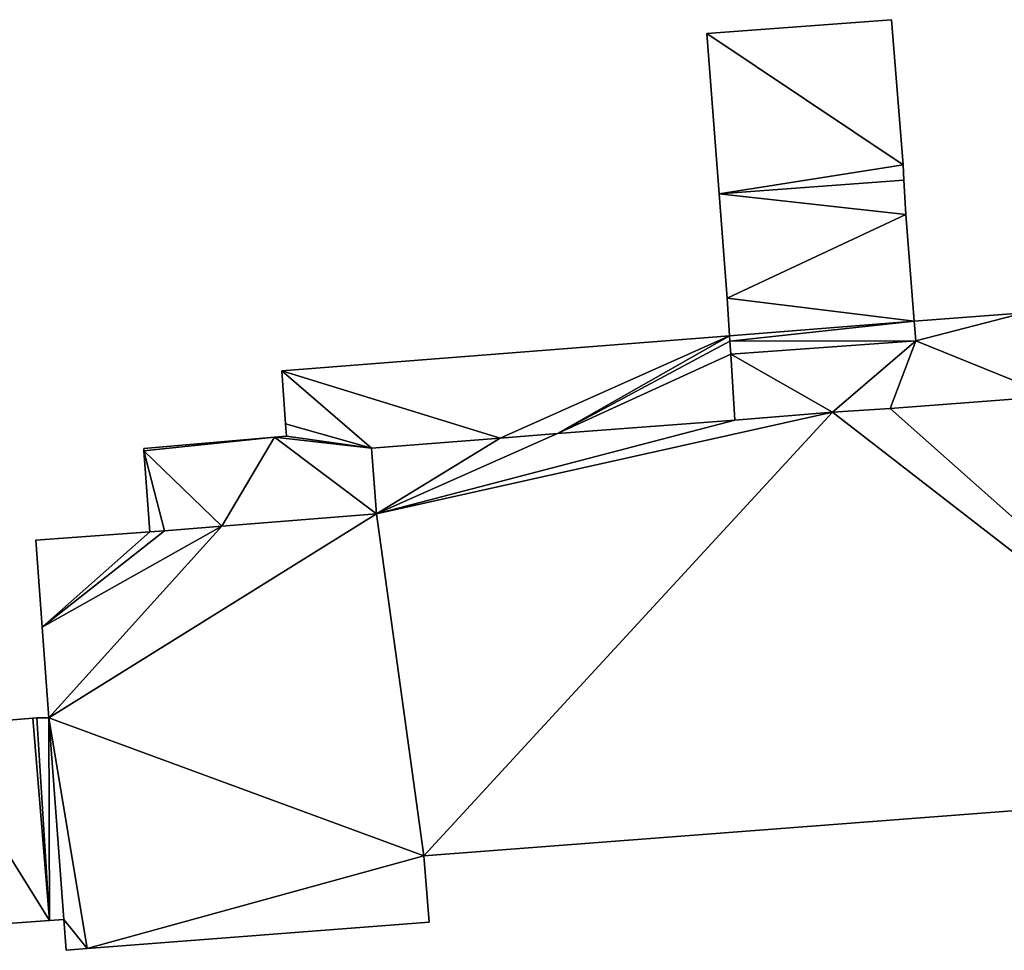
# Model space of a CAD drawing. Units: metres. Extents: x 71242 to 71884, y 355495 to 356005.
# Drawn here: x 71732 to 71749, y 355511 to 355528 of the extents above; entities that cross this region are included whole.
import ezdxf

# ---------------------------------------------------------------- set-up
doc = ezdxf.new("R2010")
doc.units = ezdxf.units.M
for name, color, linetype in [('FacadeFaces', 253, 'Continuous'), ('FloorBoundary', 4, 'Continuous'), ('FloorFaces', 253, 'Continuous'), ('OuterEaves', 4, 'Continuous'), ('RoofFaces', 24, 'Continuous'), ('RoofLines', 2, 'Continuous')]:
    doc.layers.add(name, color=color, linetype=linetype)

msp = doc.modelspace()

# ---------------------------------------------------------------- linework, layer by layer
at = {"layer": 'FacadeFaces'}
for points in [[(71747.304, 355527.548, 274.268), (71743.986, 355527.298, 264.779), (71743.986, 355527.298, 274.269), (71747.304, 355527.548, 274.268)], [(71747.304, 355527.548, 264.779), (71743.986, 355527.298, 264.779), (71747.304, 355527.548, 274.268), (71747.304, 355527.548, 264.779)], [(71747.513, 355524.94, 274.68), (71747.513, 355524.94, 264.779), (71747.304, 355527.548, 274.268), (71747.513, 355524.94, 274.68)], [(71747.304, 355527.548, 274.268), (71747.513, 355524.94, 264.779), (71747.304, 355527.548, 264.779), (71747.304, 355527.548, 274.268)], [(71743.986, 355527.298, 274.269), (71744.207, 355524.417, 264.779), (71744.207, 355524.417, 274.723), (71743.986, 355527.298, 274.269)], [(71743.986, 355527.298, 264.779), (71744.207, 355524.417, 264.779), (71743.986, 355527.298, 274.269), (71743.986, 355527.298, 264.779)], [(71747.529, 355524.662, 274.723), (71747.529, 355524.662, 264.779), (71747.513, 355524.94, 274.68), (71747.529, 355524.662, 274.723)], [(71747.529, 355524.662, 264.779), (71747.513, 355524.94, 264.779), (71747.513, 355524.94, 274.68), (71747.529, 355524.662, 264.779)], [(71747.565, 355524.044, 274.626), (71747.529, 355524.662, 264.779), (71747.529, 355524.662, 274.723), (71747.565, 355524.044, 274.626)], [(71747.565, 355524.044, 264.779), (71747.529, 355524.662, 264.779), (71747.565, 355524.044, 274.626), (71747.565, 355524.044, 264.779)], [(71744.207, 355524.417, 274.723), (71744.207, 355524.417, 264.779), (71744.35, 355522.543, 274.428), (71744.207, 355524.417, 274.723)], [(71744.207, 355524.417, 264.779), (71744.35, 355522.543, 264.779), (71744.35, 355522.543, 274.428), (71744.207, 355524.417, 264.779)], [(71747.714, 355522.13, 274.324), (71747.565, 355524.044, 264.779), (71747.565, 355524.044, 274.626), (71747.714, 355522.13, 274.324)], [(71747.714, 355522.13, 264.779), (71747.565, 355524.044, 264.779), (71747.714, 355522.13, 274.324), (71747.714, 355522.13, 264.779)], [(71744.35, 355522.543, 274.428), (71744.35, 355522.543, 264.779), (71744.395, 355521.863, 274.321), (71744.35, 355522.543, 274.428)], [(71744.35, 355522.543, 264.779), (71744.395, 355521.863, 264.779), (71744.395, 355521.863, 274.321), (71744.35, 355522.543, 264.779)], [(71749.688, 355522.275, 274.233), (71747.714, 355522.13, 265.014), (71747.714, 355522.13, 274.233), (71749.688, 355522.275, 274.233)], [(71749.688, 355522.275, 265.014), (71747.714, 355522.13, 265.014), (71749.688, 355522.275, 274.233), (71749.688, 355522.275, 265.014)], [(71747.714, 355522.13, 274.233), (71747.742, 355521.777, 265.014), (71747.742, 355521.777, 274.233), (71747.714, 355522.13, 274.233)], [(71747.714, 355522.13, 265.014), (71747.742, 355521.777, 265.014), (71747.714, 355522.13, 274.233), (71747.714, 355522.13, 265.014)], [(71747.742, 355521.777, 274.269), (71747.714, 355522.13, 264.779), (71747.714, 355522.13, 274.324), (71747.742, 355521.777, 274.269)], [(71747.742, 355521.777, 264.779), (71747.714, 355522.13, 264.779), (71747.742, 355521.777, 274.269), (71747.742, 355521.777, 264.779)], [(71744.395, 355521.863, 274.233), (71736.342, 355521.232, 265.014), (71736.342, 355521.232, 274.233), (71744.395, 355521.863, 274.233)], [(71744.395, 355521.863, 265.014), (71736.342, 355521.232, 265.014), (71744.395, 355521.863, 274.233), (71744.395, 355521.863, 265.014)], [(71744.401, 355521.77, 274.233), (71744.395, 355521.863, 265.014), (71744.395, 355521.863, 274.233), (71744.401, 355521.77, 274.233)], [(71744.401, 355521.77, 265.014), (71744.395, 355521.863, 265.014), (71744.401, 355521.77, 274.233), (71744.401, 355521.77, 265.014)], [(71744.395, 355521.863, 274.321), (71744.395, 355521.863, 264.779), (71744.401, 355521.77, 274.306), (71744.395, 355521.863, 274.321)], [(71744.395, 355521.863, 264.779), (71744.401, 355521.77, 264.779), (71744.401, 355521.77, 274.306), (71744.395, 355521.863, 264.779)], [(71744.417, 355521.532, 274.233), (71744.401, 355521.77, 265.014), (71744.401, 355521.77, 274.233), (71744.417, 355521.532, 274.233)], [(71744.417, 355521.532, 265.014), (71744.401, 355521.77, 265.014), (71744.417, 355521.532, 274.233), (71744.417, 355521.532, 265.014)], [(71744.401, 355521.77, 274.306), (71744.401, 355521.77, 264.779), (71744.417, 355521.532, 274.269), (71744.401, 355521.77, 274.306)], [(71744.401, 355521.77, 264.779), (71744.417, 355521.532, 264.779), (71744.417, 355521.532, 274.269), (71744.401, 355521.77, 264.779)], [(71747.742, 355521.777, 274.233), (71744.417, 355521.532, 265.014), (71744.417, 355521.532, 274.233), (71747.742, 355521.777, 274.233)], [(71747.742, 355521.777, 265.014), (71744.417, 355521.532, 265.014), (71747.742, 355521.777, 274.233), (71747.742, 355521.777, 265.014)], [(71744.417, 355521.532, 274.269), (71747.742, 355521.777, 264.779), (71747.742, 355521.777, 274.269), (71744.417, 355521.532, 274.269)], [(71744.417, 355521.532, 264.779), (71747.742, 355521.777, 264.779), (71744.417, 355521.532, 274.269), (71744.417, 355521.532, 264.779)], [(71736.342, 355521.232, 274.233), (71736.41, 355520.281, 265.014), (71736.41, 355520.281, 274.233), (71736.342, 355521.232, 274.233)], [(71736.342, 355521.232, 265.014), (71736.41, 355520.281, 265.014), (71736.342, 355521.232, 274.233), (71736.342, 355521.232, 265.014)], [(71750.201, 355520.777, 274.16), (71747.282, 355520.56, 265.105), (71747.282, 355520.56, 274.16), (71750.201, 355520.777, 274.16)], [(71750.201, 355520.777, 265.105), (71747.282, 355520.56, 265.105), (71750.201, 355520.777, 274.16), (71750.201, 355520.777, 265.105)], [(71747.282, 355520.56, 274.233), (71750.201, 355520.777, 265.014), (71750.201, 355520.777, 274.233), (71747.282, 355520.56, 274.233)], [(71747.282, 355520.56, 265.014), (71750.201, 355520.777, 265.014), (71747.282, 355520.56, 274.233), (71747.282, 355520.56, 265.014)], [(71747.282, 355520.56, 274.16), (71746.244, 355520.489, 265.105), (71746.244, 355520.489, 274.16), (71747.282, 355520.56, 274.16)], [(71747.282, 355520.56, 265.105), (71746.244, 355520.489, 265.105), (71747.282, 355520.56, 274.16), (71747.282, 355520.56, 265.105)], [(71746.244, 355520.489, 274.233), (71747.282, 355520.56, 265.014), (71747.282, 355520.56, 274.233), (71746.244, 355520.489, 274.233)], [(71746.244, 355520.489, 265.014), (71747.282, 355520.56, 265.014), (71746.244, 355520.489, 274.233), (71746.244, 355520.489, 265.014)], [(71744.487, 355520.35, 274.16), (71741.302, 355520.106, 265.105), (71741.302, 355520.106, 274.16), (71744.487, 355520.35, 274.16)], [(71744.487, 355520.35, 265.105), (71741.302, 355520.106, 265.105), (71744.487, 355520.35, 274.16), (71744.487, 355520.35, 265.105)], [(71741.302, 355520.106, 274.233), (71744.487, 355520.35, 265.014), (71744.487, 355520.35, 274.233), (71741.302, 355520.106, 274.233)], [(71741.302, 355520.106, 265.014), (71744.487, 355520.35, 265.014), (71741.302, 355520.106, 274.233), (71741.302, 355520.106, 265.014)], [(71746.244, 355520.489, 274.16), (71744.487, 355520.35, 265.105), (71744.487, 355520.35, 274.16), (71746.244, 355520.489, 274.16)], [(71746.244, 355520.489, 265.105), (71744.487, 355520.35, 265.105), (71746.244, 355520.489, 274.16), (71746.244, 355520.489, 265.105)], [(71744.487, 355520.35, 274.233), (71746.244, 355520.489, 265.014), (71746.244, 355520.489, 274.233), (71744.487, 355520.35, 274.233)], [(71744.487, 355520.35, 265.014), (71746.244, 355520.489, 265.014), (71744.487, 355520.35, 274.233), (71744.487, 355520.35, 265.014)], [(71736.41, 355520.281, 274.233), (71736.426, 355520.059, 265.014), (71736.426, 355520.059, 274.233), (71736.41, 355520.281, 274.233)], [(71736.41, 355520.281, 265.014), (71736.426, 355520.059, 265.014), (71736.41, 355520.281, 274.233), (71736.41, 355520.281, 265.014)], [(71736.211, 355520.041, 274.233), (71733.86, 355519.839, 265.014), (71733.86, 355519.839, 274.233), (71736.211, 355520.041, 274.233)], [(71736.211, 355520.041, 265.014), (71733.86, 355519.839, 265.014), (71736.211, 355520.041, 274.233), (71736.211, 355520.041, 265.014)], [(71736.426, 355520.059, 274.233), (71736.211, 355520.041, 265.014), (71736.211, 355520.041, 274.233), (71736.426, 355520.059, 274.233)], [(71736.426, 355520.059, 265.014), (71736.211, 355520.041, 265.014), (71736.426, 355520.059, 274.233), (71736.426, 355520.059, 265.014)], [(71740.269, 355520.024, 274.16), (71737.956, 355519.847, 265.105), (71737.956, 355519.847, 274.16), (71740.269, 355520.024, 274.16)], [(71740.269, 355520.024, 265.105), (71737.956, 355519.847, 265.105), (71740.269, 355520.024, 274.16), (71740.269, 355520.024, 265.105)], [(71737.956, 355519.847, 274.233), (71740.269, 355520.024, 265.014), (71740.269, 355520.024, 274.233), (71737.956, 355519.847, 274.233)], [(71737.956, 355519.847, 265.014), (71740.269, 355520.024, 265.014), (71737.956, 355519.847, 274.233), (71737.956, 355519.847, 265.014)], [(71741.302, 355520.106, 274.16), (71740.269, 355520.024, 265.105), (71740.269, 355520.024, 274.16), (71741.302, 355520.106, 274.16)], [(71741.302, 355520.106, 265.105), (71740.269, 355520.024, 265.105), (71741.302, 355520.106, 274.16), (71741.302, 355520.106, 265.105)], [(71740.269, 355520.024, 274.233), (71741.302, 355520.106, 265.014), (71741.302, 355520.106, 274.233), (71740.269, 355520.024, 274.233)], [(71740.269, 355520.024, 265.014), (71741.302, 355520.106, 265.014), (71740.269, 355520.024, 274.233), (71740.269, 355520.024, 265.014)], [(71733.86, 355519.839, 274.233), (71733.863, 355519.794, 265.014), (71733.863, 355519.794, 274.233), (71733.86, 355519.839, 274.233)], [(71733.86, 355519.839, 265.014), (71733.863, 355519.794, 265.014), (71733.86, 355519.839, 274.233), (71733.86, 355519.839, 265.014)], [(71733.863, 355519.794, 274.233), (71733.973, 355518.337, 265.014), (71733.973, 355518.337, 274.233), (71733.863, 355519.794, 274.233)], [(71733.863, 355519.794, 265.014), (71733.973, 355518.337, 265.014), (71733.863, 355519.794, 274.233), (71733.863, 355519.794, 265.014)], [(71737.956, 355519.847, 274.16), (71738.048, 355518.662, 265.105), (71738.048, 355518.662, 274.16), (71737.956, 355519.847, 274.16)], [(71737.956, 355519.847, 265.105), (71738.048, 355518.662, 265.105), (71737.956, 355519.847, 274.16), (71737.956, 355519.847, 265.105)], [(71738.048, 355518.662, 274.233), (71737.956, 355519.847, 265.014), (71737.956, 355519.847, 274.233), (71738.048, 355518.662, 274.233)], [(71738.048, 355518.662, 265.014), (71737.956, 355519.847, 265.014), (71738.048, 355518.662, 274.233), (71738.048, 355518.662, 265.014)], [(71738.048, 355518.662, 274.16), (71735.266, 355518.442, 265.105), (71735.266, 355518.442, 274.16), (71738.048, 355518.662, 274.16)], [(71738.048, 355518.662, 265.105), (71735.266, 355518.442, 265.105), (71738.048, 355518.662, 274.16), (71738.048, 355518.662, 265.105)], [(71735.266, 355518.442, 274.233), (71738.048, 355518.662, 265.014), (71738.048, 355518.662, 274.233), (71735.266, 355518.442, 274.233)], [(71735.266, 355518.442, 265.014), (71738.048, 355518.662, 265.014), (71735.266, 355518.442, 274.233), (71735.266, 355518.442, 265.014)], [(71735.266, 355518.442, 274.16), (71734.234, 355518.355, 265.105), (71734.234, 355518.355, 274.16), (71735.266, 355518.442, 274.16)], [(71735.266, 355518.442, 265.105), (71734.234, 355518.355, 265.105), (71735.266, 355518.442, 274.16), (71735.266, 355518.442, 265.105)], [(71734.234, 355518.355, 274.233), (71735.266, 355518.442, 265.014), (71735.266, 355518.442, 274.233), (71734.234, 355518.355, 274.233)], [(71734.234, 355518.355, 265.014), (71735.266, 355518.442, 265.014), (71734.234, 355518.355, 274.233), (71734.234, 355518.355, 265.014)], [(71733.973, 355518.337, 274.16), (71731.922, 355518.193, 265.105), (71731.922, 355518.193, 274.16), (71733.973, 355518.337, 274.16)], [(71733.973, 355518.337, 265.105), (71731.922, 355518.193, 265.105), (71733.973, 355518.337, 274.16), (71733.973, 355518.337, 265.105)], [(71731.922, 355518.193, 274.16), (71732.037, 355516.624, 265.105), (71732.037, 355516.624, 274.16), (71731.922, 355518.193, 274.16)], [(71731.922, 355518.193, 265.105), (71732.037, 355516.624, 265.105), (71731.922, 355518.193, 274.16), (71731.922, 355518.193, 265.105)], [(71734.234, 355518.355, 274.16), (71733.973, 355518.337, 265.105), (71733.973, 355518.337, 274.16), (71734.234, 355518.355, 274.16)], [(71734.234, 355518.355, 265.105), (71733.973, 355518.337, 265.105), (71734.234, 355518.355, 274.16), (71734.234, 355518.355, 265.105)], [(71733.973, 355518.337, 274.233), (71734.234, 355518.355, 265.014), (71734.234, 355518.355, 274.233), (71733.973, 355518.337, 274.233)], [(71733.973, 355518.337, 265.014), (71734.234, 355518.355, 265.014), (71733.973, 355518.337, 274.233), (71733.973, 355518.337, 265.014)], [(71732.037, 355516.624, 274.16), (71732.155, 355514.998, 265.105), (71732.155, 355514.998, 274.16), (71732.037, 355516.624, 274.16)], [(71732.037, 355516.624, 265.105), (71732.155, 355514.998, 265.105), (71732.037, 355516.624, 274.16), (71732.037, 355516.624, 265.105)], [(71731.865, 355514.989, 267.124), (71729.995, 355514.832, 264.842), (71729.995, 355514.832, 267.124), (71731.865, 355514.989, 267.124)], [(71731.865, 355514.989, 264.842), (71729.995, 355514.832, 264.842), (71731.865, 355514.989, 267.124), (71731.865, 355514.989, 264.842)], [(71731.937, 355514.995, 267.124), (71731.865, 355514.989, 264.842), (71731.865, 355514.989, 267.124), (71731.937, 355514.995, 267.124)], [(71731.937, 355514.995, 264.842), (71731.865, 355514.989, 264.842), (71731.937, 355514.995, 267.124), (71731.937, 355514.995, 264.842)], [(71732.155, 355514.998, 267.124), (71731.937, 355514.995, 264.842), (71731.937, 355514.995, 267.124), (71732.155, 355514.998, 267.124)], [(71732.155, 355514.998, 264.842), (71731.937, 355514.995, 264.842), (71732.155, 355514.998, 267.124), (71732.155, 355514.998, 264.842)], [(71732.155, 355514.998, 274.16), (71732.424, 355511.371, 265.105), (71732.424, 355511.371, 274.16), (71732.155, 355514.998, 274.16)], [(71732.155, 355514.998, 265.105), (71732.424, 355511.371, 265.105), (71732.155, 355514.998, 274.16), (71732.155, 355514.998, 265.105)], [(71732.424, 355511.371, 267.124), (71732.155, 355514.998, 264.842), (71732.155, 355514.998, 267.124), (71732.424, 355511.371, 267.124)], [(71732.424, 355511.371, 264.842), (71732.155, 355514.998, 264.842), (71732.424, 355511.371, 267.124), (71732.424, 355511.371, 264.842)], [(71738.896, 355512.512, 274.16), (71754.958, 355513.743, 265.105), (71754.958, 355513.743, 274.16), (71738.896, 355512.512, 274.16)], [(71738.896, 355512.512, 265.105), (71754.958, 355513.743, 265.105), (71738.896, 355512.512, 274.16), (71738.896, 355512.512, 265.105)], [(71738.992, 355511.32, 274.16), (71738.896, 355512.512, 265.105), (71738.896, 355512.512, 274.16), (71738.992, 355511.32, 274.16)], [(71738.992, 355511.32, 265.105), (71738.896, 355512.512, 265.105), (71738.992, 355511.32, 274.16), (71738.992, 355511.32, 265.105)], [(71725.855, 355510.895, 267.124), (71732.164, 355511.352, 264.842), (71732.164, 355511.352, 267.124), (71725.855, 355510.895, 267.124)], [(71725.855, 355510.895, 264.842), (71732.164, 355511.352, 264.842), (71725.855, 355510.895, 267.124), (71725.855, 355510.895, 264.842)], [(71732.164, 355511.352, 267.124), (71732.164, 355511.352, 264.842), (71732.424, 355511.371, 267.124), (71732.164, 355511.352, 267.124)], [(71732.424, 355511.371, 267.124), (71732.164, 355511.352, 264.842), (71732.424, 355511.371, 264.842), (71732.424, 355511.371, 267.124)], [(71732.424, 355511.371, 274.16), (71732.464, 355510.816, 265.105), (71732.464, 355510.816, 274.16), (71732.424, 355511.371, 274.16)], [(71732.424, 355511.371, 265.105), (71732.464, 355510.816, 265.105), (71732.424, 355511.371, 274.16), (71732.424, 355511.371, 265.105)], [(71732.842, 355510.847, 274.16), (71738.992, 355511.32, 265.105), (71738.992, 355511.32, 274.16), (71732.842, 355510.847, 274.16)], [(71732.842, 355510.847, 265.105), (71738.992, 355511.32, 265.105), (71732.842, 355510.847, 274.16), (71732.842, 355510.847, 265.105)], [(71732.464, 355510.816, 274.16), (71732.842, 355510.847, 265.105), (71732.842, 355510.847, 274.16), (71732.464, 355510.816, 274.16)], [(71732.464, 355510.816, 265.105), (71732.842, 355510.847, 265.105), (71732.464, 355510.816, 274.16), (71732.464, 355510.816, 265.105)]]:
    msp.add_3dface(points, dxfattribs=at)
at = {"layer": 'FloorBoundary'}
for points in [[(71747.304, 355527.548, 264.779), (71743.986, 355527.298, 264.779), (71744.207, 355524.417, 264.779), (71744.35, 355522.543, 264.779), (71744.395, 355521.863, 264.779), (71744.401, 355521.77, 264.779), (71744.417, 355521.532, 264.779), (71747.742, 355521.777, 264.779), (71747.714, 355522.13, 264.779), (71747.565, 355524.044, 264.779), (71747.529, 355524.662, 264.779), (71747.513, 355524.94, 264.779), (71747.304, 355527.548, 264.779)], [(71749.688, 355522.275, 265.014), (71747.714, 355522.13, 265.014), (71747.742, 355521.777, 265.014), (71744.417, 355521.532, 265.014), (71744.401, 355521.77, 265.014), (71744.395, 355521.863, 265.014), (71736.342, 355521.232, 265.014), (71736.41, 355520.281, 265.014), (71736.426, 355520.059, 265.014), (71736.211, 355520.041, 265.014), (71733.86, 355519.839, 265.014), (71733.863, 355519.794, 265.014), (71733.973, 355518.337, 265.014), (71734.234, 355518.355, 265.014), (71735.266, 355518.442, 265.014), (71738.048, 355518.662, 265.014), (71737.956, 355519.847, 265.014), (71740.269, 355520.024, 265.014), (71741.302, 355520.106, 265.014), (71744.487, 355520.35, 265.014), (71746.244, 355520.489, 265.014), (71747.282, 355520.56, 265.014), (71750.201, 355520.777, 265.014)], [(71750.201, 355520.777, 265.105), (71747.282, 355520.56, 265.105), (71746.244, 355520.489, 265.105), (71744.487, 355520.35, 265.105), (71741.302, 355520.106, 265.105), (71740.269, 355520.024, 265.105), (71737.956, 355519.847, 265.105), (71738.048, 355518.662, 265.105), (71735.266, 355518.442, 265.105), (71734.234, 355518.355, 265.105), (71733.973, 355518.337, 265.105), (71731.922, 355518.193, 265.105), (71732.037, 355516.624, 265.105), (71732.155, 355514.998, 265.105), (71732.424, 355511.371, 265.105), (71732.464, 355510.816, 265.105), (71732.842, 355510.847, 265.105), (71738.992, 355511.32, 265.105), (71738.896, 355512.512, 265.105), (71754.958, 355513.743, 265.105)], [(71732.424, 355511.371, 264.842), (71732.155, 355514.998, 264.842), (71731.937, 355514.995, 264.842), (71731.865, 355514.989, 264.842), (71729.995, 355514.832, 264.842), (71725.56, 355514.51, 264.842), (71725.855, 355510.895, 264.842), (71732.164, 355511.352, 264.842), (71732.424, 355511.371, 264.842)]]:
    msp.add_polyline3d(points, dxfattribs=at)
at = {"layer": 'FloorFaces'}
for points in [[(71747.304, 355527.548, 264.779), (71747.513, 355524.94, 264.779), (71743.986, 355527.298, 264.779), (71747.304, 355527.548, 264.779)], [(71743.986, 355527.298, 264.779), (71747.513, 355524.94, 264.779), (71744.207, 355524.417, 264.779), (71743.986, 355527.298, 264.779)], [(71744.207, 355524.417, 264.779), (71747.513, 355524.94, 264.779), (71747.529, 355524.662, 264.779), (71744.207, 355524.417, 264.779)], [(71744.207, 355524.417, 264.779), (71747.529, 355524.662, 264.779), (71747.565, 355524.044, 264.779), (71744.207, 355524.417, 264.779)], [(71744.207, 355524.417, 264.779), (71747.565, 355524.044, 264.779), (71744.35, 355522.543, 264.779), (71744.207, 355524.417, 264.779)], [(71744.35, 355522.543, 264.779), (71747.565, 355524.044, 264.779), (71747.714, 355522.13, 264.779), (71744.35, 355522.543, 264.779)], [(71744.35, 355522.543, 264.779), (71747.714, 355522.13, 264.779), (71744.395, 355521.863, 264.779), (71744.35, 355522.543, 264.779)], [(71749.688, 355522.275, 265.014), (71747.742, 355521.777, 265.014), (71747.714, 355522.13, 265.014), (71749.688, 355522.275, 265.014)], [(71749.688, 355522.275, 265.014), (71750.201, 355520.777, 265.014), (71747.742, 355521.777, 265.014), (71749.688, 355522.275, 265.014)], [(71744.395, 355521.863, 264.779), (71747.714, 355522.13, 264.779), (71744.401, 355521.77, 264.779), (71744.395, 355521.863, 264.779)], [(71744.401, 355521.77, 264.779), (71747.714, 355522.13, 264.779), (71747.742, 355521.777, 264.779), (71744.401, 355521.77, 264.779)], [(71744.395, 355521.863, 265.014), (71740.269, 355520.024, 265.014), (71736.342, 355521.232, 265.014), (71744.395, 355521.863, 265.014)], [(71744.395, 355521.863, 265.014), (71741.302, 355520.106, 265.014), (71740.269, 355520.024, 265.014), (71744.395, 355521.863, 265.014)], [(71744.401, 355521.77, 265.014), (71741.302, 355520.106, 265.014), (71744.395, 355521.863, 265.014), (71744.401, 355521.77, 265.014)], [(71744.417, 355521.532, 265.014), (71741.302, 355520.106, 265.014), (71744.401, 355521.77, 265.014), (71744.417, 355521.532, 265.014)], [(71744.401, 355521.77, 264.779), (71747.742, 355521.777, 264.779), (71744.417, 355521.532, 264.779), (71744.401, 355521.77, 264.779)], [(71747.742, 355521.777, 265.014), (71746.244, 355520.489, 265.014), (71744.417, 355521.532, 265.014), (71747.742, 355521.777, 265.014)], [(71747.742, 355521.777, 265.014), (71747.282, 355520.56, 265.014), (71746.244, 355520.489, 265.014), (71747.742, 355521.777, 265.014)], [(71747.742, 355521.777, 265.014), (71750.201, 355520.777, 265.014), (71747.282, 355520.56, 265.014), (71747.742, 355521.777, 265.014)], [(71744.417, 355521.532, 265.014), (71744.487, 355520.35, 265.014), (71741.302, 355520.106, 265.014), (71744.417, 355521.532, 265.014)], [(71744.417, 355521.532, 265.014), (71746.244, 355520.489, 265.014), (71744.487, 355520.35, 265.014), (71744.417, 355521.532, 265.014)], [(71736.342, 355521.232, 265.014), (71737.956, 355519.847, 265.014), (71736.41, 355520.281, 265.014), (71736.342, 355521.232, 265.014)], [(71736.342, 355521.232, 265.014), (71740.269, 355520.024, 265.014), (71737.956, 355519.847, 265.014), (71736.342, 355521.232, 265.014)], [(71750.201, 355520.777, 265.105), (71754.958, 355513.743, 265.105), (71747.282, 355520.56, 265.105), (71750.201, 355520.777, 265.105)], [(71747.282, 355520.56, 265.105), (71754.958, 355513.743, 265.105), (71746.244, 355520.489, 265.105), (71747.282, 355520.56, 265.105)], [(71746.244, 355520.489, 265.105), (71738.048, 355518.662, 265.105), (71744.487, 355520.35, 265.105), (71746.244, 355520.489, 265.105)], [(71746.244, 355520.489, 265.105), (71738.896, 355512.512, 265.105), (71738.048, 355518.662, 265.105), (71746.244, 355520.489, 265.105)], [(71744.487, 355520.35, 265.105), (71738.048, 355518.662, 265.105), (71741.302, 355520.106, 265.105), (71744.487, 355520.35, 265.105)], [(71746.244, 355520.489, 265.105), (71754.958, 355513.743, 265.105), (71738.896, 355512.512, 265.105), (71746.244, 355520.489, 265.105)], [(71736.41, 355520.281, 265.014), (71737.956, 355519.847, 265.014), (71736.426, 355520.059, 265.014), (71736.41, 355520.281, 265.014)], [(71736.211, 355520.041, 265.014), (71733.863, 355519.794, 265.014), (71733.86, 355519.839, 265.014), (71736.211, 355520.041, 265.014)], [(71736.211, 355520.041, 265.014), (71735.266, 355518.442, 265.014), (71733.863, 355519.794, 265.014), (71736.211, 355520.041, 265.014)], [(71736.211, 355520.041, 265.014), (71738.048, 355518.662, 265.014), (71735.266, 355518.442, 265.014), (71736.211, 355520.041, 265.014)], [(71736.426, 355520.059, 265.014), (71737.956, 355519.847, 265.014), (71736.211, 355520.041, 265.014), (71736.426, 355520.059, 265.014)], [(71736.211, 355520.041, 265.014), (71737.956, 355519.847, 265.014), (71738.048, 355518.662, 265.014), (71736.211, 355520.041, 265.014)], [(71740.269, 355520.024, 265.105), (71738.048, 355518.662, 265.105), (71737.956, 355519.847, 265.105), (71740.269, 355520.024, 265.105)], [(71741.302, 355520.106, 265.105), (71738.048, 355518.662, 265.105), (71740.269, 355520.024, 265.105), (71741.302, 355520.106, 265.105)], [(71733.863, 355519.794, 265.014), (71734.234, 355518.355, 265.014), (71733.973, 355518.337, 265.014), (71733.863, 355519.794, 265.014)], [(71733.863, 355519.794, 265.014), (71735.266, 355518.442, 265.014), (71734.234, 355518.355, 265.014), (71733.863, 355519.794, 265.014)], [(71738.048, 355518.662, 265.105), (71732.155, 355514.998, 265.105), (71735.266, 355518.442, 265.105), (71738.048, 355518.662, 265.105)], [(71738.048, 355518.662, 265.105), (71738.896, 355512.512, 265.105), (71732.155, 355514.998, 265.105), (71738.048, 355518.662, 265.105)], [(71735.266, 355518.442, 265.105), (71732.037, 355516.624, 265.105), (71734.234, 355518.355, 265.105), (71735.266, 355518.442, 265.105)], [(71735.266, 355518.442, 265.105), (71732.155, 355514.998, 265.105), (71732.037, 355516.624, 265.105), (71735.266, 355518.442, 265.105)], [(71733.973, 355518.337, 265.105), (71732.037, 355516.624, 265.105), (71731.922, 355518.193, 265.105), (71733.973, 355518.337, 265.105)], [(71734.234, 355518.355, 265.105), (71732.037, 355516.624, 265.105), (71733.973, 355518.337, 265.105), (71734.234, 355518.355, 265.105)], [(71729.995, 355514.832, 264.842), (71732.164, 355511.352, 264.842), (71725.855, 355510.895, 264.842), (71729.995, 355514.832, 264.842)], [(71731.865, 355514.989, 264.842), (71732.164, 355511.352, 264.842), (71729.995, 355514.832, 264.842), (71731.865, 355514.989, 264.842)], [(71731.937, 355514.995, 264.842), (71732.164, 355511.352, 264.842), (71731.865, 355514.989, 264.842), (71731.937, 355514.995, 264.842)], [(71732.155, 355514.998, 264.842), (71732.164, 355511.352, 264.842), (71731.937, 355514.995, 264.842), (71732.155, 355514.998, 264.842)], [(71732.155, 355514.998, 265.105), (71732.842, 355510.847, 265.105), (71732.424, 355511.371, 265.105), (71732.155, 355514.998, 265.105)], [(71732.155, 355514.998, 265.105), (71738.896, 355512.512, 265.105), (71732.842, 355510.847, 265.105), (71732.155, 355514.998, 265.105)], [(71732.424, 355511.371, 264.842), (71732.164, 355511.352, 264.842), (71732.155, 355514.998, 264.842), (71732.424, 355511.371, 264.842)], [(71732.842, 355510.847, 265.105), (71738.896, 355512.512, 265.105), (71738.992, 355511.32, 265.105), (71732.842, 355510.847, 265.105)], [(71732.424, 355511.371, 265.105), (71732.842, 355510.847, 265.105), (71732.464, 355510.816, 265.105), (71732.424, 355511.371, 265.105)]]:
    msp.add_3dface(points, dxfattribs=at)
at = {"layer": 'OuterEaves'}
for points in [[(71744.35, 355522.543, 274.428), (71744.395, 355521.863, 274.321), (71744.401, 355521.77, 274.306), (71744.417, 355521.532, 274.269), (71747.742, 355521.777, 274.269), (71747.714, 355522.13, 274.324), (71747.565, 355524.044, 274.626), (71747.529, 355524.662, 274.723), (71747.513, 355524.94, 274.68), (71747.304, 355527.548, 274.268), (71743.986, 355527.298, 274.269), (71744.207, 355524.417, 274.723), (71744.35, 355522.543, 274.428)], [(71749.688, 355522.275, 274.233), (71747.714, 355522.13, 274.233), (71747.742, 355521.777, 274.233), (71744.417, 355521.532, 274.233), (71744.401, 355521.77, 274.233), (71744.395, 355521.863, 274.233), (71736.342, 355521.232, 274.233), (71736.41, 355520.281, 274.233), (71736.426, 355520.059, 274.233), (71736.211, 355520.041, 274.233), (71733.86, 355519.839, 274.233), (71733.863, 355519.794, 274.233), (71733.973, 355518.337, 274.233), (71734.234, 355518.355, 274.233), (71735.266, 355518.442, 274.233), (71738.048, 355518.662, 274.233), (71737.956, 355519.847, 274.233), (71740.269, 355520.024, 274.233), (71741.302, 355520.106, 274.233), (71744.487, 355520.35, 274.233), (71746.244, 355520.489, 274.233), (71747.282, 355520.56, 274.233), (71750.201, 355520.777, 274.233)], [(71750.201, 355520.777, 274.16), (71747.282, 355520.56, 274.16), (71746.244, 355520.489, 274.16), (71744.487, 355520.35, 274.16), (71741.302, 355520.106, 274.16), (71740.269, 355520.024, 274.16), (71737.956, 355519.847, 274.16), (71738.048, 355518.662, 274.16), (71735.266, 355518.442, 274.16), (71734.234, 355518.355, 274.16), (71733.973, 355518.337, 274.16), (71731.922, 355518.193, 274.16), (71732.037, 355516.624, 274.16), (71732.155, 355514.998, 274.16), (71732.424, 355511.371, 274.16), (71732.464, 355510.816, 274.16), (71732.842, 355510.847, 274.16), (71738.992, 355511.32, 274.16), (71738.896, 355512.512, 274.16), (71754.958, 355513.743, 274.16)], [(71732.424, 355511.371, 267.124), (71732.155, 355514.998, 267.124), (71731.937, 355514.995, 267.124), (71731.865, 355514.989, 267.124), (71729.995, 355514.832, 267.124), (71725.56, 355514.51, 267.124), (71725.855, 355510.895, 267.124), (71732.164, 355511.352, 267.124), (71732.424, 355511.371, 267.124)]]:
    msp.add_polyline3d(points, dxfattribs=at)
at = {"layer": 'RoofFaces'}
for points in [[(71747.304, 355527.548, 274.268), (71743.986, 355527.298, 274.269), (71747.513, 355524.94, 274.68), (71747.304, 355527.548, 274.268)], [(71743.986, 355527.298, 274.269), (71744.207, 355524.417, 274.723), (71747.513, 355524.94, 274.68), (71743.986, 355527.298, 274.269)], [(71747.513, 355524.94, 274.68), (71744.207, 355524.417, 274.723), (71747.529, 355524.662, 274.723), (71747.513, 355524.94, 274.68)], [(71747.529, 355524.662, 274.723), (71744.207, 355524.417, 274.723), (71747.565, 355524.044, 274.626), (71747.529, 355524.662, 274.723)], [(71747.565, 355524.044, 274.626), (71744.207, 355524.417, 274.723), (71744.35, 355522.543, 274.428), (71747.565, 355524.044, 274.626)], [(71747.714, 355522.13, 274.324), (71747.565, 355524.044, 274.626), (71744.35, 355522.543, 274.428), (71747.714, 355522.13, 274.324)], [(71744.395, 355521.863, 274.321), (71747.714, 355522.13, 274.324), (71744.35, 355522.543, 274.428), (71744.395, 355521.863, 274.321)], [(71747.714, 355522.13, 274.233), (71747.742, 355521.777, 274.233), (71749.688, 355522.275, 274.233), (71747.714, 355522.13, 274.233)], [(71747.742, 355521.777, 274.233), (71750.201, 355520.777, 274.233), (71749.688, 355522.275, 274.233), (71747.742, 355521.777, 274.233)], [(71744.401, 355521.77, 274.306), (71747.714, 355522.13, 274.324), (71744.395, 355521.863, 274.321), (71744.401, 355521.77, 274.306)], [(71747.742, 355521.777, 274.269), (71747.714, 355522.13, 274.324), (71744.401, 355521.77, 274.306), (71747.742, 355521.777, 274.269)], [(71736.342, 355521.232, 274.233), (71740.269, 355520.024, 274.233), (71744.395, 355521.863, 274.233), (71736.342, 355521.232, 274.233)], [(71740.269, 355520.024, 274.233), (71741.302, 355520.106, 274.233), (71744.395, 355521.863, 274.233), (71740.269, 355520.024, 274.233)], [(71744.395, 355521.863, 274.233), (71741.302, 355520.106, 274.233), (71744.401, 355521.77, 274.233), (71744.395, 355521.863, 274.233)], [(71744.401, 355521.77, 274.233), (71741.302, 355520.106, 274.233), (71744.417, 355521.532, 274.233), (71744.401, 355521.77, 274.233)], [(71744.417, 355521.532, 274.269), (71747.742, 355521.777, 274.269), (71744.401, 355521.77, 274.306), (71744.417, 355521.532, 274.269)], [(71744.417, 355521.532, 274.233), (71746.244, 355520.489, 274.233), (71747.742, 355521.777, 274.233), (71744.417, 355521.532, 274.233)], [(71746.244, 355520.489, 274.233), (71747.282, 355520.56, 274.233), (71747.742, 355521.777, 274.233), (71746.244, 355520.489, 274.233)], [(71747.282, 355520.56, 274.233), (71750.201, 355520.777, 274.233), (71747.742, 355521.777, 274.233), (71747.282, 355520.56, 274.233)], [(71741.302, 355520.106, 274.233), (71744.487, 355520.35, 274.233), (71744.417, 355521.532, 274.233), (71741.302, 355520.106, 274.233)], [(71744.487, 355520.35, 274.233), (71746.244, 355520.489, 274.233), (71744.417, 355521.532, 274.233), (71744.487, 355520.35, 274.233)], [(71736.41, 355520.281, 274.233), (71737.956, 355519.847, 274.233), (71736.342, 355521.232, 274.233), (71736.41, 355520.281, 274.233)], [(71737.956, 355519.847, 274.233), (71740.269, 355520.024, 274.233), (71736.342, 355521.232, 274.233), (71737.956, 355519.847, 274.233)], [(71747.282, 355520.56, 274.16), (71754.958, 355513.743, 274.16), (71750.201, 355520.777, 274.16), (71747.282, 355520.56, 274.16)], [(71746.244, 355520.489, 274.16), (71754.958, 355513.743, 274.16), (71747.282, 355520.56, 274.16), (71746.244, 355520.489, 274.16)], [(71744.487, 355520.35, 274.16), (71738.048, 355518.662, 274.16), (71746.244, 355520.489, 274.16), (71744.487, 355520.35, 274.16)], [(71738.048, 355518.662, 274.16), (71738.896, 355512.512, 274.16), (71746.244, 355520.489, 274.16), (71738.048, 355518.662, 274.16)], [(71741.302, 355520.106, 274.16), (71738.048, 355518.662, 274.16), (71744.487, 355520.35, 274.16), (71741.302, 355520.106, 274.16)], [(71738.896, 355512.512, 274.16), (71754.958, 355513.743, 274.16), (71746.244, 355520.489, 274.16), (71738.896, 355512.512, 274.16)], [(71736.426, 355520.059, 274.233), (71737.956, 355519.847, 274.233), (71736.41, 355520.281, 274.233), (71736.426, 355520.059, 274.233)], [(71733.86, 355519.839, 274.233), (71733.863, 355519.794, 274.233), (71736.211, 355520.041, 274.233), (71733.86, 355519.839, 274.233)], [(71733.863, 355519.794, 274.233), (71735.266, 355518.442, 274.233), (71736.211, 355520.041, 274.233), (71733.863, 355519.794, 274.233)], [(71735.266, 355518.442, 274.233), (71738.048, 355518.662, 274.233), (71736.211, 355520.041, 274.233), (71735.266, 355518.442, 274.233)], [(71736.211, 355520.041, 274.233), (71737.956, 355519.847, 274.233), (71736.426, 355520.059, 274.233), (71736.211, 355520.041, 274.233)], [(71738.048, 355518.662, 274.233), (71737.956, 355519.847, 274.233), (71736.211, 355520.041, 274.233), (71738.048, 355518.662, 274.233)], [(71737.956, 355519.847, 274.16), (71738.048, 355518.662, 274.16), (71740.269, 355520.024, 274.16), (71737.956, 355519.847, 274.16)], [(71740.269, 355520.024, 274.16), (71738.048, 355518.662, 274.16), (71741.302, 355520.106, 274.16), (71740.269, 355520.024, 274.16)], [(71733.973, 355518.337, 274.233), (71734.234, 355518.355, 274.233), (71733.863, 355519.794, 274.233), (71733.973, 355518.337, 274.233)], [(71734.234, 355518.355, 274.233), (71735.266, 355518.442, 274.233), (71733.863, 355519.794, 274.233), (71734.234, 355518.355, 274.233)], [(71735.266, 355518.442, 274.16), (71732.155, 355514.998, 274.16), (71738.048, 355518.662, 274.16), (71735.266, 355518.442, 274.16)], [(71732.155, 355514.998, 274.16), (71738.896, 355512.512, 274.16), (71738.048, 355518.662, 274.16), (71732.155, 355514.998, 274.16)], [(71734.234, 355518.355, 274.16), (71732.037, 355516.624, 274.16), (71735.266, 355518.442, 274.16), (71734.234, 355518.355, 274.16)], [(71732.037, 355516.624, 274.16), (71732.155, 355514.998, 274.16), (71735.266, 355518.442, 274.16), (71732.037, 355516.624, 274.16)], [(71731.922, 355518.193, 274.16), (71732.037, 355516.624, 274.16), (71733.973, 355518.337, 274.16), (71731.922, 355518.193, 274.16)], [(71733.973, 355518.337, 274.16), (71732.037, 355516.624, 274.16), (71734.234, 355518.355, 274.16), (71733.973, 355518.337, 274.16)], [(71725.855, 355510.895, 267.124), (71732.164, 355511.352, 267.124), (71729.995, 355514.832, 267.124), (71725.855, 355510.895, 267.124)], [(71729.995, 355514.832, 267.124), (71732.164, 355511.352, 267.124), (71731.865, 355514.989, 267.124), (71729.995, 355514.832, 267.124)], [(71731.865, 355514.989, 267.124), (71732.164, 355511.352, 267.124), (71731.937, 355514.995, 267.124), (71731.865, 355514.989, 267.124)], [(71731.937, 355514.995, 267.124), (71732.164, 355511.352, 267.124), (71732.155, 355514.998, 267.124), (71731.937, 355514.995, 267.124)], [(71732.424, 355511.371, 274.16), (71732.842, 355510.847, 274.16), (71732.155, 355514.998, 274.16), (71732.424, 355511.371, 274.16)], [(71732.842, 355510.847, 274.16), (71738.896, 355512.512, 274.16), (71732.155, 355514.998, 274.16), (71732.842, 355510.847, 274.16)], [(71732.155, 355514.998, 267.124), (71732.164, 355511.352, 267.124), (71732.424, 355511.371, 267.124), (71732.155, 355514.998, 267.124)], [(71738.992, 355511.32, 274.16), (71738.896, 355512.512, 274.16), (71732.842, 355510.847, 274.16), (71738.992, 355511.32, 274.16)], [(71732.464, 355510.816, 274.16), (71732.842, 355510.847, 274.16), (71732.424, 355511.371, 274.16), (71732.464, 355510.816, 274.16)]]:
    msp.add_3dface(points, dxfattribs=at)
at = {"layer": 'RoofLines'}
msp.add_polyline3d([(71747.529, 355524.662, 274.723), (71744.207, 355524.417, 274.723)], dxfattribs=at)

doc.saveas('drawing.dxf')
